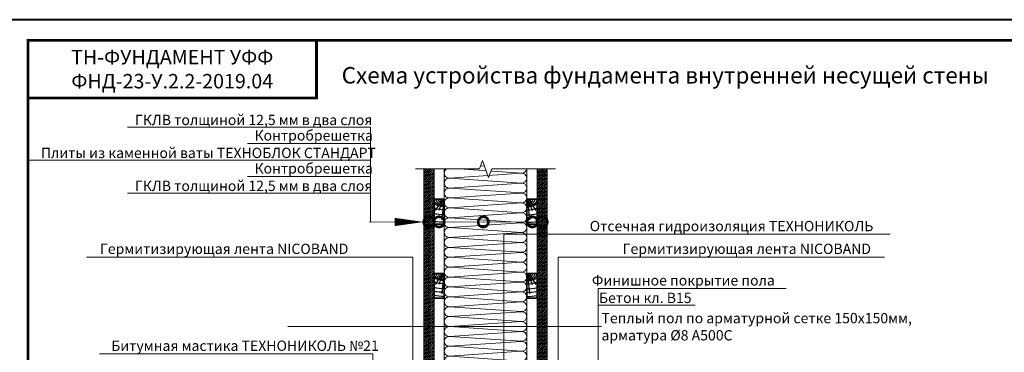
# Model space of a CAD drawing. Units: millimetres. Extents: x -131416 to 15549, y -33835 to 5820.
# Drawn here: x -4468 to -2078, y -23077 to -22270 of the extents above; entities that cross this region are included whole.
import ezdxf
from ezdxf import colors
from ezdxf.entities.mleader import LeaderData, LeaderLine
from ezdxf.enums import TextEntityAlignment as Align
from ezdxf.math import Vec2, Vec3

# ---------------------------------------------------------------- set-up
doc = ezdxf.new("R2010")
doc.units = ezdxf.units.MM
doc.layers.get('0').update_dxf_attribs({"lineweight": 30})
for name, color, linetype, lineweight in [('FP-XX-МАРКИ ПОМЕЩЕНИЙ', 250, 'Continuous', 25), ('FP-ДЕРЕВО-200х200', 46, 'Continuous', 35), ('TN-УТЕПЛИТЕЛЬ КВ', 42, 'Continuous', 15)]:
    doc.layers.add(name, color=color, linetype=linetype, lineweight=lineweight)
doc.layers.add('TN-АННТОТАЦИИ', color=7, linetype='Continuous', lineweight=20, true_color=0x000000)
doc.layers.add('TN-ТАБЛИЦЫ', color=7, linetype='Continuous', lineweight=40, true_color=0x000000)
doc.styles.add('TN-Текст-Аннотативный', font='ZwIsocpeur.ttf')
doc.styles.add('ПТС-Текст', font='ZwIsocpeur.ttf')
doc.styles.add('ПТС-Текст-Аннотативный', font='ZwIsocpeur.ttf')
pattern_1 = [(45, (-12708.80975225317, -26951.01270736677), (-2.245064030267288, 2.245064030267288), [])]
pattern_2 = [(45, (-12696.30975225317, -26951.01270736677), (-2.245064030267288, 2.245064030267288), [])]

# ---------------------------------------------------------------- blocks, each defined once
blk = doc.blocks.new('*U56')
at = {"ltscale": 100}
for p, q in [((-6.188683723755551e-12, 203.9999867758853), (24.00000000001582, 203.9999867758853)), ((2.26956231585973e-11, 3.999999999998312), (-6.188683723755551e-12, 203.9999867758853)), ((23.99999999988598, 203.9999867758853), (47.999999999908, 203.9999867758853)), ((47.99999999977815, 203.9999867758853), (71.99999999980017, 203.9999867758853)), ((71.99999999967034, 203.9999867758853), (95.99999999969233, 203.9999867758853)), ((95.9999999995625, 203.9999867758853), (119.9999999995845, 203.9999867758853)), ((119.9999999994547, 203.9999867758853), (143.9999999994767, 203.9999867758853)), ((143.9999999993468, 203.9999867758853), (167.9999999993689, 203.9999867758853)), ((167.999999999239, 203.9999867758853), (191.999999999261, 203.9999867758853)), ((191.9999999991312, 203.9999867758853), (215.9999999991532, 203.9999867758853)), ((215.9999999990233, 203.9999867758853), (239.9999999990454, 203.9999867758853)), ((239.9999999989155, 203.9999867758853), (263.9999999989375, 203.9999867758853)), ((263.9999999988077, 203.9999867758853), (287.9999999988297, 203.9999867758853)), ((287.9999999986999, 203.9999867758853), (311.9999999987219, 203.9999867758853)), ((311.999999998592, 203.9999867758853), (335.999999998614, 203.9999867758853)), ((335.9999999984842, 203.9999867758853), (359.9999999985062, 203.9999867758853)), ((359.9999999983764, 203.9999867758853), (383.9999999983984, 203.9999867758853)), ((383.9999999982685, 203.9999867758853), (407.9999999982905, 203.9999867758853)), ((407.9999999981607, 203.9999867758853), (431.9999999981827, 203.9999867758853)), ((431.9999999980529, 203.9999867758853), (455.9999999980749, 203.9999867758853)), ((455.9999999979451, 203.9999867758853), (479.9999999979671, 203.9999867758853)), ((479.9999999978372, 203.9999867758853), (503.9999999978592, 203.9999867758853)), ((503.9999999977294, 203.9999867758853), (527.9999999977514, 203.9999867758853)), ((527.9999999976217, 203.9999867758853), (551.9999999976436, 203.9999867758853)), ((551.9999999975138, 203.9999867758853), (575.9999999975357, 203.9999867758853)), ((575.999999997406, 203.9999867758853), (599.999999997428, 203.9999867758853)), ((599.9999999972981, 203.9999867758852), (623.9999999973201, 203.9999867758852)), ((623.9999999971903, 203.9999867758852), (647.9999999972123, 203.9999867758852)), ((647.9999999970825, 203.9999867758852), (671.9999999971044, 203.9999867758852)), ((671.9999999969747, 203.9999867758852), (695.9999999969966, 203.9999867758852)), ((695.9999999968668, 203.9999867758852), (719.9999999968887, 203.9999867758852)), ((719.999999996759, 203.9999867758852), (743.999999996781, 203.9999867758852)), ((6.82264531044618e-13, 3.999999999998312), (24.00000000002269, 3.999999999998312)), ((23.99999999989285, 3.999999999998311), (47.99999999991486, 3.999999999998311)), ((47.99999999978503, 3.999999999998309), (71.99999999980705, 3.999999999998309)), ((71.9999999996772, 3.999999999998307), (95.99999999969921, 3.999999999998307)), ((95.99999999956937, 3.999999999998305), (119.9999999995914, 3.999999999998305)), ((119.9999999994615, 3.999999999998304), (143.9999999994835, 3.999999999998304)), ((143.9999999993537, 3.999999999998302), (167.9999999993757, 3.999999999998302)), ((167.9999999992459, 3.9999999999983), (191.9999999992679, 3.9999999999983)), ((191.9999999991381, 3.999999999998298), (215.9999999991601, 3.999999999998298)), ((215.9999999990302, 3.999999999998296), (239.9999999990522, 3.999999999998296)), ((239.9999999989224, 3.999999999998295), (263.9999999989444, 3.999999999998295)), ((263.9999999988146, 3.999999999998293), (287.9999999988366, 3.999999999998293)), ((287.9999999987068, 3.999999999998291), (311.9999999987288, 3.999999999998291)), ((311.9999999985989, 3.999999999998289), (335.9999999986209, 3.999999999998289)), ((335.9999999984911, 3.999999999998288), (359.9999999985131, 3.999999999998288)), ((359.9999999983833, 3.999999999998286), (383.9999999984053, 3.999999999998286)), ((383.9999999982754, 3.999999999998284), (407.9999999982974, 3.999999999998284)), ((407.9999999981676, 3.999999999998282), (431.9999999981896, 3.999999999998282)), ((431.9999999980598, 3.999999999998281), (455.9999999980818, 3.999999999998281)), ((455.9999999979519, 3.999999999998279), (479.9999999979739, 3.999999999998279)), ((479.9999999978441, 3.999999999998277), (503.9999999978661, 3.999999999998277)), ((503.9999999977363, 3.999999999998276), (527.9999999977583, 3.999999999998276)), ((527.9999999976285, 3.999999999998274), (551.9999999976505, 3.999999999998274)), ((551.9999999975206, 3.999999999998272), (575.9999999975427, 3.999999999998272)), ((575.9999999974128, 3.99999999999827), (599.9999999974349, 3.99999999999827)), ((599.9999999973049, 3.999999999998268), (623.999999997327, 3.999999999998268)), ((623.9999999971972, 3.999999999998267), (647.9999999972192, 3.999999999998267)), ((647.9999999970893, 3.999999999998265), (671.9999999971113, 3.999999999998265)), ((671.9999999969815, 3.999999999998263), (695.9999999970036, 3.999999999998263)), ((695.9999999968736, 3.999999999998261), (719.9999999968957, 3.999999999998261)), ((719.9999999967658, 3.99999999999826), (743.9999999967879, 3.99999999999826))]:
    blk.add_line(p, q, dxfattribs=at)
for points in [[(6.82264531044618e-13, 3.999999999998312, 0.4517184411417457), (11.90436875213709, 17.5119539059931), (0.09563124791384325, 190.4880328698448, -1.135041612653805), (23.90436875213709, 190.4880328698812), (12.09563124791384, 17.51195390603675, 0.4517184411390402), (23.99999999989285, 3.999999999998311, 0.4517184411390404)], [(23.99999999989285, 3.999999999998311, 0.4517184411417457), (35.90436875202926, 17.5119539059931), (24.09563124780601, 190.4880328698448, -1.135041612653805), (47.90436875202926, 190.4880328698812), (36.09563124780601, 17.51195390603674, 0.4517184411390402), (47.99999999978503, 3.999999999998309, 0.4517184411390404)], [(47.99999999978503, 3.999999999998309, 0.4517184411417457), (59.90436875192143, 17.51195390599309), (48.09563124769819, 190.4880328698448, -1.135041612653805), (71.90436875192142, 190.4880328698812), (60.09563124769819, 17.51195390603674, 0.4517184411390402), (71.9999999996772, 3.999999999998307, 0.4517184411390404)], [(71.9999999996772, 3.999999999998307, 0.4517184411417457), (83.9043687518136, 17.51195390599309), (72.09563124759036, 190.4880328698448, -1.135041612653805), (95.9043687518136, 190.4880328698812), (84.09563124759036, 17.51195390603674, 0.4517184411390402), (95.99999999956937, 3.999999999998305, 0.4517184411390404)], [(95.99999999956937, 3.999999999998305, 0.4517184411417457), (107.9043687517058, 17.51195390599309), (96.09563124748253, 190.4880328698448, -1.135041612653805), (119.9043687517058, 190.4880328698812), (108.0956312474825, 17.51195390603674, 0.4517184411390402), (119.9999999994615, 3.999999999998304, 0.4517184411390404)], [(119.9999999994615, 3.999999999998304, 0.4517184411417457), (131.9043687515979, 17.51195390599309), (120.0956312473747, 190.4880328698448, -1.135041612653805), (143.9043687515979, 190.4880328698812), (132.0956312473747, 17.51195390603674, 0.4517184411390402), (143.9999999993537, 3.999999999998302, 0.4517184411390404)], [(143.9999999993537, 3.999999999998302, 0.4517184411417457), (155.9043687514901, 17.51195390599309), (144.0956312472669, 190.4880328698448, -1.135041612653805), (167.9043687514901, 190.4880328698812), (156.0956312472669, 17.51195390603674, 0.4517184411390402), (167.9999999992459, 3.9999999999983, 0.4517184411390404)], [(167.9999999992459, 3.9999999999983, 0.4517184411417457), (179.9043687513823, 17.51195390599308), (168.095631247159, 190.4880328698448, -1.135041612653805), (191.9043687513823, 190.4880328698812), (180.095631247159, 17.51195390603674, 0.4517184411390402), (191.9999999991381, 3.999999999998298, 0.4517184411390404)], [(191.9999999991381, 3.999999999998298, 0.4517184411417457), (203.9043687512745, 17.51195390599308), (192.0956312470512, 190.4880328698447, -1.135041612653805), (215.9043687512745, 190.4880328698811), (204.0956312470512, 17.51195390603673, 0.4517184411390402), (215.9999999990302, 3.999999999998296, 0.4517184411390404)], [(215.9999999990302, 3.999999999998296, 0.4517184411417457), (227.9043687511666, 17.51195390599308), (216.0956312469434, 190.4880328698447, -1.135041612653805), (239.9043687511666, 190.4880328698811), (228.0956312469434, 17.51195390603673, 0.4517184411390402), (239.9999999989224, 3.999999999998295, 0.4517184411390404)], [(239.9999999989224, 3.999999999998295, 0.4517184411417457), (251.9043687510588, 17.51195390599308), (240.0956312468356, 190.4880328698447, -1.135041612653805), (263.9043687510588, 190.4880328698811), (252.0956312468356, 17.51195390603673, 0.4517184411390402), (263.9999999988146, 3.999999999998293, 0.4517184411390404)], [(263.9999999988146, 3.999999999998293, 0.4517184411417457), (275.904368750951, 17.51195390599307), (264.0956312467277, 190.4880328698447, -1.135041612653805), (287.904368750951, 190.4880328698811), (276.0956312467277, 17.51195390603673, 0.4517184411390402), (287.9999999987068, 3.999999999998291, 0.4517184411390404)], [(287.9999999987068, 3.999999999998291, 0.4517184411417457), (299.9043687508432, 17.51195390599307), (288.0956312466199, 190.4880328698447, -1.135041612653805), (311.9043687508432, 190.4880328698811), (300.0956312466199, 17.51195390603673, 0.4517184411390402), (311.9999999985989, 3.999999999998289, 0.4517184411390404)], [(311.9999999985989, 3.999999999998289, 0.4517184411417457), (323.9043687507353, 17.51195390599307), (312.0956312465121, 190.4880328698447, -1.135041612653805), (335.9043687507353, 190.4880328698811), (324.0956312465121, 17.51195390603672, 0.4517184411390402), (335.9999999984911, 3.999999999998288, 0.4517184411390404)], [(335.9999999984911, 3.999999999998288, 0.4517184411417457), (347.9043687506275, 17.51195390599307), (336.0956312464043, 190.4880328698447, -1.135041612653805), (359.9043687506275, 190.4880328698811), (348.0956312464043, 17.51195390603672, 0.4517184411390402), (359.9999999983833, 3.999999999998286, 0.4517184411390404)], [(359.9999999983833, 3.999999999998286, 0.4517184411417457), (371.9043687505197, 17.51195390599307), (360.0956312462964, 190.4880328698447, -1.135041612653805), (383.9043687505197, 190.4880328698811), (372.0956312462964, 17.51195390603672, 0.4517184411390402), (383.9999999982754, 3.999999999998284, 0.4517184411390404)], [(383.9999999982754, 3.999999999998284, 0.4517184411417457), (395.9043687504118, 17.51195390599307), (384.0956312461886, 190.4880328698447, -1.135041612653805), (407.9043687504118, 190.4880328698811), (396.0956312461886, 17.51195390603672, 0.4517184411390402), (407.9999999981676, 3.999999999998282, 0.4517184411390404)], [(407.9999999981676, 3.999999999998282, 0.4517184411417457), (419.904368750304, 17.51195390599307), (408.0956312460808, 190.4880328698447, -1.135041612653805), (431.904368750304, 190.4880328698811), (420.0956312460808, 17.51195390603672, 0.4517184411390402), (431.9999999980598, 3.99999999999828, 0.4517184411390404)], [(431.9999999980598, 3.999999999998281, 0.4517184411417457), (443.9043687501962, 17.51195390599306), (432.0956312459729, 190.4880328698447, -1.135041612653805), (455.9043687501962, 190.4880328698811), (444.0956312459729, 17.51195390603672, 0.4517184411390402), (455.9999999979519, 3.999999999998279, 0.4517184411390404)], [(455.9999999979519, 3.999999999998279, 0.4517184411417457), (467.9043687500883, 17.51195390599306), (456.0956312458651, 190.4880328698447, -1.135041612653805), (479.9043687500883, 190.4880328698811), (468.0956312458651, 17.51195390603672, 0.4517184411390402), (479.9999999978441, 3.999999999998277, 0.4517184411390404)], [(479.9999999978441, 3.999999999998277, 0.4517184411417457), (491.9043687499805, 17.51195390599306), (480.0956312457573, 190.4880328698447, -1.135041612653805), (503.9043687499805, 190.4880328698811), (492.0956312457573, 17.51195390603671, 0.4517184411390402), (503.9999999977363, 3.999999999998276, 0.4517184411390404)], [(503.9999999977363, 3.999999999998276, 0.4517184411417457), (515.9043687498727, 17.51195390599306), (504.0956312456494, 190.4880328698447, -1.135041612653805), (527.9043687498727, 190.4880328698811), (516.0956312456494, 17.51195390603671, 0.4517184411390402), (527.9999999976285, 3.999999999998274, 0.4517184411390404)], [(527.9999999976285, 3.999999999998274, 0.4517184411417457), (539.9043687497649, 17.51195390599306), (528.0956312455417, 190.4880328698447, -1.135041612653805), (551.9043687497649, 190.4880328698811), (540.0956312455417, 17.51195390603671, 0.4517184411390402), (551.9999999975207, 3.999999999998272, 0.4517184411390404)], [(551.9999999975206, 3.999999999998272, 0.4517184411417457), (563.904368749657, 17.51195390599306), (552.0956312454338, 190.4880328698447, -1.135041612653805), (575.904368749657, 190.4880328698811), (564.0956312454338, 17.51195390603671, 0.4517184411390402), (575.9999999974128, 3.99999999999827, 0.4517184411390404)], [(575.9999999974128, 3.99999999999827, 0.4517184411417457), (587.9043687495492, 17.51195390599305), (576.095631245326, 190.4880328698447, -1.135041612653805), (599.9043687495492, 190.4880328698811), (588.095631245326, 17.51195390603671, 0.4517184411390402), (599.999999997305, 3.999999999998268, 0.4517184411390404)], [(599.9999999973049, 3.999999999998268, 0.4517184411417457), (611.9043687494413, 17.51195390599305), (600.0956312452181, 190.4880328698447, -1.135041612653805), (623.9043687494413, 190.4880328698811), (612.0956312452181, 17.51195390603671, 0.4517184411390402), (623.9999999971972, 3.999999999998267, 0.4517184411390404)], [(623.9999999971972, 3.999999999998267, 0.4517184411417457), (635.9043687493336, 17.51195390599305), (624.0956312451103, 190.4880328698447, -1.135041612653805), (647.9043687493336, 190.4880328698811), (636.0956312451103, 17.5119539060367, 0.4517184411390402), (647.9999999970894, 3.999999999998265, 0.4517184411390404)], [(647.9999999970893, 3.999999999998265, 0.4517184411417457), (659.9043687492257, 17.51195390599305), (648.0956312450024, 190.4880328698447, -1.135041612653805), (671.9043687492257, 190.4880328698811), (660.0956312450024, 17.5119539060367, 0.4517184411390402), (671.9999999969815, 3.999999999998263, 0.4517184411390404)], [(671.9999999969815, 3.999999999998263, 0.4517184411417457), (683.9043687491179, 17.51195390599305), (672.0956312448947, 190.4880328698447, -1.135041612653805), (695.9043687491179, 190.4880328698811), (684.0956312448947, 17.5119539060367, 0.4517184411390402), (695.9999999968737, 3.999999999998261, 0.4517184411390404)], [(695.9999999968736, 3.999999999998261, 0.4517184411417457), (707.90436874901, 17.51195390599305), (696.0956312447868, 190.4880328698447, -1.135041612653805), (719.90436874901, 190.4880328698811), (708.0956312447868, 17.5119539060367, 0.4517184411390402), (719.9999999967658, 3.99999999999826, 0.4517184411390404)], [(719.9999999967658, 3.99999999999826, 0.4517184411417457), (731.9043687489022, 17.51195390599304), (720.095631244679, 190.4880328698447, -1.135041612653805), (743.9043687489022, 190.4880328698811), (732.095631244679, 17.51195390603669, 0.4517184411390402), (743.9999999966581, 3.999999999998258, 0.4517184411390404)]]:
    blk.add_lwpolyline(points, format="xyb", dxfattribs=at)
blk = doc.blocks.new('*U55')
at = {"lineweight": 0}
blk.add_wipeout([(55.01103976299209, -641.8868928423676), (55.01103976299301, 4.092726157978177e-12), (-1349.9993360023414, -3.183231456205249e-12), (-1424.9993360019341, 206.06080645815882), (-1574.9993360019148, -206.060806458167), (-1649.9993360023416, -3.183231456205249e-12), (-3064.1257047536037, -1.0459189070388675e-11), (-3064.1257047541867, -641.8868928425295), (-1649.9993360019337, -641.8868928436409), (-1574.9993360019155, -847.9476993006851), (-1424.9993360019341, -435.8260863843593), (-1349.999336001934, -641.8868928436409)], dxfattribs=at).dxf.layer = 'FP-XX-МАРКИ ПОМЕЩЕНИЙ'
at = {"linetype": 'Continuous'}
blk.add_lwpolyline([(-3199.998672003423, -1.442083449739983e-11), (-1649.999336002343, -7.27515962578187e-12), (-1649.999336001935, -1.125888328310529e-09), (-1574.999336001915, -206.0608064581701), (-1424.999336001935, 206.0608064581557), (-1349.999336001935, -1.125891761023765e-09), (200.0000000000002, -2.28847549044405e-15)], dxfattribs=at)
blk = doc.blocks.new('*U23')
blk.add_lwpolyline([(0, 0), (420, 0), (420, 297), (0, 297)], close=True)
at = {"const_width": 0.7}
blk.add_lwpolyline([(20, 5), (415, 5), (415, 292), (19.99999999999997, 292)], close=True, dxfattribs=at)
at = {"color": 0, "style": 'ПТС-Текст', "flags": 8}
for tag, p, height in [('ФОРМА6_001', (341.775, 11.275), 3.5), ('ФОРМАТ', (397, 1.5), 2.5)]:
    blk.add_attdef(tag, p, '', height=height, dxfattribs=at)
blk.add_attdef('ЛИСТ__', text='', height=2.5, dxfattribs=at).set_placement((410, 9.499999999999954), align=Align.MIDDLE_CENTER)
blk = doc.blocks.new('A$C53431754')
at = {"layer": 'FP-ДЕРЕВО-200х200'}
blk.add_lwpolyline([(0, 50), (200, 50), (200, 0), (0, 0)], close=True, dxfattribs=at)
at = {"layer": 'FP-ДЕРЕВО-200х200', "lineweight": 25, "transparency": 33554534}
for points in [[(4.094253437681004, 3.151727324558522), (165.7274205384102, 12.85585896461328)], [(6.683642749379715, 11.50515801969584), (89.89291753609928, 45.03823829439784)], [(6.986640912467919, 7.594851210866182), (89.15347004230455, 27.20827720850389)]]:
    blk.add_lwpolyline(points, dxfattribs=at)
for radius, end in [(51.52324345142828, 76.03321319610085), (59.27804441975462, 57.5097234084563), (85.40960999124098, 35.83225797005217), (125.3483708117389, 23.50869984806535), (152.9261084381639, 19.08407775061102), (185.8422552203113, 15.60746924746557), (41.65767089596501, 90), (30.10944120649384, 90), (19.82512563395539, 90), (6.729276535666941, 90)]:
    blk.add_arc((0, 0), radius, 0, end, dxfattribs=at)
blk = doc.blocks.new('_DotSmall')
at = {"color": 0, "linetype": 'ByBlock', "const_width": 0.5}
blk.add_lwpolyline([(-0.0625, 0, 1), (0.0625, 0, 1)], format="xyb", close=True, dxfattribs=at)

msp = doc.modelspace()

# ---------------------------------------------------------------- linework, layer by layer
at = {"layer": 'TN-АННТОТАЦИИ', "const_width": 2}
msp.add_lwpolyline([(-3557.816963532698, -22761.16166015245), (-3620.464503667163, -22761.16166015245)], dxfattribs=at)
at = {"layer": 'TN-АННТОТАЦИИ'}
msp.add_lwpolyline([(-3557.816963532698, -22761.16166015245, 20, 0, 0), (-3487.437099298031, -22761.16166015245, 0, 0, 0)], format="xyseb", dxfattribs=at)
at = {"layer": 'TN-ТАБЛИЦЫ', "color": 7, "const_width": 7}
msp.add_lwpolyline([(-3747.804057730211, -22460.3025761021), (-4447.804057730211, -22460.3025761021), (-4447.804057730211, -22320.3025761021), (-3747.804057730211, -22320.3025761021)], close=True, dxfattribs=at)

# ---------------------------------------------------------------- block references
at = {"yscale": 0.5, "zscale": 0.5}
for p, xscale, rotation in [((-3437.437092132874, -22706.17989560263), -0.3, 89.99998869122311), ((-3237.43721232779, -22706.17991534015), 0.3, 270), ((-3437.437127630568, -22886.02852438478), -0.3, 89.99998869122311), ((-3237.43721232779, -22886.02854412231), 0.3, 270)]:
    msp.add_blockref('A$C53431754', p, dxfattribs=dict(at, xscale=xscale, rotation=rotation))
at = {"layer": 'TN-УТЕПЛИТЕЛЬ КВ', "ltscale": 100, "xscale": -1, "rotation": 270}
msp.add_blockref('*U56', (-3441.437199103675, -23362.80731198155), dxfattribs=at)

# ---------------------------------------------------------------- texts
at = {"layer": 'TN-АННТОТАЦИИ', "color": 0, "insert": (-4097.804057730204, -22390.30257610216), "char_height": 35, "width": 700.0000000000073, "attachment_point": 5, "style": 'TN-Текст-Аннотативный'}
msp.add_mtext('ТН-ФУНДАМЕНТ УФФ\\P{\\C1;ФНД-23-У.2.2-2019.04}', dxfattribs=at)
at = {"layer": 'TN-АННТОТАЦИИ', "insert": (-2901.176107795831, -22405.14237395825), "char_height": 40, "width": 1606.744959931385, "attachment_point": 5, "style": 'ПТС-Текст-Аннотативный'}
msp.add_mtext('{\\fISOCPEUR|b1|i0|c204|p34;Схема устройства фундамента внутренней несущей стены}', dxfattribs=at)

# ---------------------------------------------------------------- leaders
at = {"layer": 'TN-АННТОТАЦИИ'}
ml = msp.add_multileader_mtext('Standard', dxfattribs=at)
ml.set_content('Отсечная гидроизоляция ТЕХНОНИКОЛЬ', color=256, style='ПТС-Текст')
ml.set_leader_properties(color=256, linetype='ByLayer', lineweight=-1)
ml.set_arrow_properties(name='DOTSMALL')
ml.build(insert=Vec2(0, 0))
ml.multileader.update_dxf_attribs({"text_left_attachment_type": 6, "text_right_attachment_type": 6, "dogleg_length": 100, "arrow_head_size": 50, "scale": 10})
ctx = ml.context
ctx.base_point, ctx.scale, ctx.char_height, ctx.arrow_head_size, ctx.landing_gap_size, ctx.plane_origin = Vec3(-3050.877008122183, -22791.07510083952), 10, 25, 50, 0, Vec3(-5161.584028368286, -23799.64897249053)
ctx.left_attachment, ctx.right_attachment, ctx.text_align_type = 6, 6, 1
notes = []
notes.append((ctx, [(1, (1, 1, 0), (-3059.05632721664, -22791.07510083952), (1, 0), 8.179319094457314, [(1, [(-3293.253924715396, -23417.55311047495), (-3293.253924715395, -22791.07510083952)], 0, [])])]))
ctx.mtext.insert, ctx.mtext.alignment, ctx.mtext.line_spacing_style, ctx.mtext.flow_direction = Vec3(-2740.252008122183, -22758.57510083952), 2, 2, 5
ml = msp.add_multileader_mtext('Standard', dxfattribs=at)
ml.set_content('Гермитизирующая лента NICOBAND', color=256, style='ПТС-Текст')
ml.set_leader_properties(color=256, linetype='ByLayer', lineweight=-1)
ml.set_arrow_properties(name='DOTSMALL')
ml.build(insert=Vec2(0, 0))
ml.multileader.update_dxf_attribs({"text_left_attachment_type": 6, "text_right_attachment_type": 6, "dogleg_length": 100, "arrow_head_size": 50, "scale": 10})
ctx = ml.context
ctx.base_point, ctx.scale, ctx.char_height, ctx.arrow_head_size, ctx.landing_gap_size, ctx.plane_origin, ctx.plane_x_axis, ctx.plane_y_axis = Vec3(-4246.731127359975, -22846.35201336861), 10, 25, 50, 0, Vec3(-1586.024107116249, -24022.19495998717), Vec3(1, -2.021099337271131e-12), Vec3(2.021099337271131e-12, 1)
ctx.left_attachment, ctx.right_attachment, ctx.text_align_type = 6, 6, 1
notes.append((ctx, [(1, (1, 1, 0), (-3688.551808265518, -22846.35201336974), (-1, 2.021099337271131e-12), 8.179319094457314, [(0, [(-3456.045071231072, -23418.80730513759), (-3513.574894191153, -23328.99652890128), (-3513.574894190178, -22846.35201337009)], 0, [])])]))
ctx.mtext.insert, ctx.mtext.text_direction, ctx.mtext.rotation, ctx.mtext.alignment, ctx.mtext.line_spacing_style, ctx.mtext.flow_direction = Vec3(-3971.73112735991, -22813.85201336916), Vec3(1, -2.021099337271131e-12), 6.283185307177565, 2, 2, 5
ml = msp.add_multileader_mtext('Standard', dxfattribs=at)
ml.set_content('Гермитизирующая лента NICOBAND', color=256, style='ПТС-Текст')
ml.set_leader_properties(color=256, linetype='ByLayer', lineweight=-1)
ml.set_arrow_properties(name='DOTSMALL')
ml.build(insert=Vec2(0, 0))
ml.multileader.update_dxf_attribs({"text_left_attachment_type": 6, "text_right_attachment_type": 6, "dogleg_length": 100, "arrow_head_size": 50, "scale": 10})
ctx = ml.context
ctx.base_point, ctx.scale, ctx.char_height, ctx.arrow_head_size, ctx.landing_gap_size, ctx.plane_origin = Vec3(-2978.143284070447, -22846.35201337044), 10, 25, 50, 0, Vec3(-5088.850304316549, -24022.19495998362)
ctx.left_attachment, ctx.right_attachment, ctx.text_align_type = 6, 6, 1
notes.append((ctx, [(1, (1, 1, 0), (-2986.322603164905, -22846.35201337044), (1, 0), 8.179319094457314, [(0, [(-3218.829340200507, -23418.80730513783), (-3161.299517240244, -23328.99652890163), (-3161.299517240244, -22846.35201337044)], 0, [])])]))
ctx.mtext.insert, ctx.mtext.alignment, ctx.mtext.line_spacing_style, ctx.mtext.flow_direction = Vec3(-2703.143284070447, -22813.85201337044), 2, 2, 5
ml = msp.add_multileader_mtext('Standard', dxfattribs=at)
ml.set_content('Финишное покрытие пола', color=256, style='ПТС-Текст')
ml.set_leader_properties(color=256, linetype='ByLayer', lineweight=-1)
ml.set_arrow_properties(name='DOTSMALL')
ml.build(insert=Vec2(0, 0))
ml.multileader.update_dxf_attribs({"text_left_attachment_type": 6, "text_right_attachment_type": 6, "dogleg_length": 100, "arrow_head_size": 50, "scale": 10})
ctx = ml.context
ctx.base_point, ctx.scale, ctx.char_height, ctx.arrow_head_size, ctx.landing_gap_size, ctx.plane_origin = Vec3(-3055.945547226645, -22922.85715620212), 10, 25, 50, 0, Vec3(-5166.652567472747, -24003.38332528312)
ctx.left_attachment, ctx.right_attachment, ctx.text_align_type = 6, 6, 1
notes.append((ctx, [(1, (1, 1, 0), (-3064.124866321103, -22922.85715620212), (1, 0), 8.179319094457314, [(1, [(-3064.124866321132, -23419.93808084127)], 0, [])])]))
ctx.mtext.insert, ctx.mtext.alignment, ctx.mtext.line_spacing_style, ctx.mtext.flow_direction = Vec3(-2857.195547226647, -22890.35715620212), 2, 2, 5
ml = msp.add_multileader_mtext('Standard', dxfattribs=at)
ml.set_content('Бетон кл. В15', color=256, style='ПТС-Текст')
ml.set_leader_properties(color=256, linetype='ByLayer', lineweight=-1)
ml.set_arrow_properties(name='DOTSMALL')
ml.build(insert=Vec2(0, 0))
ml.multileader.update_dxf_attribs({"text_left_attachment_type": 6, "text_right_attachment_type": 6, "dogleg_length": 100, "arrow_head_size": 50, "scale": 10})
ctx = ml.context
ctx.base_point, ctx.scale, ctx.char_height, ctx.arrow_head_size, ctx.landing_gap_size, ctx.plane_origin = Vec3(-3055.945547226644, -22962.85715620212), 10, 25, 50, 0, Vec3(-5166.652567472745, -24043.38332528312)
ctx.left_attachment, ctx.right_attachment, ctx.text_align_type = 6, 6, 1
notes.append((ctx, [(1, (1, 1, 0), (-3064.124866321101, -22962.85715620212), (1, 0), 8.179319094457314, [(1, [(-3064.12486632113, -23460.24929669188)], 0, [])])]))
ctx.mtext.insert, ctx.mtext.alignment, ctx.mtext.line_spacing_style, ctx.mtext.flow_direction = Vec3(-2949.695547226644, -22932.85715620212), 2, 2, 5
ml = msp.add_multileader_mtext('Standard', dxfattribs=at)
ml.set_content('Теплый пол по арматурной сетке 150х150мм,\\Pарматура %%C8 А500С', color=256, style='ПТС-Текст')
ml.set_leader_properties(color=256, linetype='ByLayer', lineweight=-1)
ml.set_arrow_properties(name='DOTSMALL')
ml.build(insert=Vec2(0, 0))
ml.multileader.update_dxf_attribs({"text_left_attachment_type": 6, "text_right_attachment_type": 6, "dogleg_length": 100, "arrow_head_size": 50, "scale": 10})
ctx = ml.context
ctx.base_point, ctx.scale, ctx.char_height, ctx.arrow_head_size, ctx.landing_gap_size, ctx.plane_origin = Vec3(-3055.945547226644, -23014.44091601596), 10, 25, 50, 0, Vec3(-5166.652567472745, -24083.38332528312)
ctx.left_attachment, ctx.right_attachment = 6, 6
notes.append((ctx, [(1, (1, 1, 0), (-3064.124866321101, -23014.44091601596), (1, 0), 8.179319094457314, [(1, [(-3064.12486632113, -23491.86058203244)], 0, [])])]))
ctx.mtext.insert, ctx.mtext.line_spacing_style, ctx.mtext.flow_direction = Vec3(-3055.945547226644, -22981.94091601596), 2, 5
ml = msp.add_multileader_mtext('Standard', dxfattribs=at)
ml.set_content('Битумная мастика ТЕХНОНИКОЛЬ №21', color=256, style='ПТС-Текст')
ml.set_leader_properties(color=256, linetype='ByLayer', lineweight=-1)
ml.set_arrow_properties(name='DOTSMALL')
ml.build(insert=Vec2(0, 0))
ml.multileader.update_dxf_attribs({"text_left_attachment_type": 6, "text_right_attachment_type": 6, "dogleg_length": 100, "arrow_head_size": 50, "scale": 10})
ctx = ml.context
ctx.base_point, ctx.scale, ctx.char_height, ctx.arrow_head_size, ctx.landing_gap_size, ctx.plane_origin = Vec3(-4223.749301907439, -23081.48325915756), 10, 25, 50, 0, Vec3(-1568.686258805952, -24459.60352467386)
ctx.left_attachment, ctx.right_attachment, ctx.text_align_type = 6, 6, 1
notes.append((ctx, [(1, (1, 1, 0), (-3610.569982812982, -23081.48325915756), (-1, 0), 8.179319094457314, [(1, [(-3443.733052382444, -23863.58891738563), (-3610.569982812982, -23863.58891738563)], 0, [])])]))
ctx.mtext.insert, ctx.mtext.alignment, ctx.mtext.line_spacing_style, ctx.mtext.flow_direction = Vec3(-3921.249301907439, -23048.98325915756), 2, 2, 5
for ctx, leaders in notes:
    for number, flags, end, landing, length, lines in leaders:
        leader = LeaderData()
        leader.index, (leader.has_last_leader_line, leader.has_dogleg_vector, leader.attachment_direction) = number, flags
        leader.last_leader_point, leader.dogleg_vector, leader.dogleg_length = Vec3(end), Vec3(landing), length
        for number, points, colour, breaks in lines:
            line = LeaderLine()
            line.index, line.vertices, line.color, line.breaks = number, Vec3.list(points), colors.encode_raw_color(colour), breaks
            leader.lines.append(line)
        ctx.leaders.append(leader)

# ---------------------------------------------------------------- next in the draw order: block references
at = {"layer": 'TN-АННТОТАЦИИ', "xscale": -0.1, "yscale": 0.1, "zscale": 0.1, "rotation": 180}
msp.add_blockref('*U55', (-3187.43721232779, -22632.34536976888), dxfattribs=at)

# ---------------------------------------------------------------- next in the draw order: hatches: boundary and pattern name
at = {"layer": 'FP-ДЕРЕВО-200х200', "lineweight": 13}
h = msp.add_hatch(dxfattribs=at)
h.set_pattern_fill('ANSI31', color=256)
h.set_pattern_definition(pattern_2)
h.paths.add_polyline_path([(-3474.937641359502, -23412.80784088105), (-3487.437641359502, -23412.80783841386), (-3487.437079528132, -22632.34536976888), (-3474.937079528132, -22632.34537223607)])
h = msp.add_hatch(dxfattribs=at)
h.set_pattern_fill('ANSI31', color=256)
h.set_pattern_definition(pattern_1)
h.paths.add_polyline_path([(-3462.437212327792, -23412.80730704716), (-3474.937212327792, -23412.80730457997), (-3474.937079528132, -22632.34537223607), (-3462.437079528132, -22632.34537470327)])
h = msp.add_hatch(dxfattribs=at)
h.set_pattern_fill('ANSI31', color=256)
h.set_pattern_definition(pattern_1)
h.paths.add_polyline_path([(-3212.437212327792, -23412.80731198155), (-3199.937212327792, -23412.80731198155), (-3199.93721232779, -22632.34536976888), (-3212.43721232779, -22632.34536976888)])
h = msp.add_hatch(dxfattribs=at)
h.set_pattern_fill('ANSI31', color=256)
h.set_pattern_definition(pattern_2)
h.paths.add_polyline_path([(-3199.936783296187, -23412.80784828271), (-3187.436783296187, -23412.80784828271), (-3187.43721232779, -22632.34536976888), (-3199.93721232779, -22632.34536976888)])

# ---------------------------------------------------------------- next in the draw order: linework, layer by layer
for points in [[(-3474.937641359502, -23412.80784088105), (-3487.437641359502, -23412.80783841386), (-3487.437079528132, -22632.34536976888), (-3474.937079528132, -22632.34537223607)], [(-3462.437212327792, -23412.80730704716), (-3474.937212327792, -23412.80730457997), (-3474.937079528132, -22632.34537223607), (-3462.437079528132, -22632.34537470327)], [(-3212.437212327792, -23412.80731198155), (-3199.937212327792, -23412.80731198155), (-3199.93721232779, -22632.34536976888), (-3212.43721232779, -22632.34536976888)], [(-3199.936783296187, -23412.80784828271), (-3187.436783296187, -23412.80784828271), (-3187.43721232779, -22632.34536976888), (-3199.93721232779, -22632.34536976888)]]:
    msp.add_lwpolyline(points, close=True, dxfattribs=at)

# ---------------------------------------------------------------- next in the draw order: block references
at = {"layer": 'TN-ТАБЛИЦЫ', "color": 7, "xscale": 10, "yscale": 10, "zscale": 10}
msp.add_blockref('*U23', (-4647.804057730211, -25240.3025761021), dxfattribs=at)

# ---------------------------------------------------------------- next in the draw order: leaders
at = {"layer": 'TN-АННТОТАЦИИ'}
ml = msp.add_multileader_mtext('Standard', dxfattribs=at)
ml.set_content('ГКЛВ толщиной 12,5 мм в два слоя', color=256, style='ПТС-Текст')
ml.set_leader_properties(color=256, linetype='ByLayer', lineweight=-1)
ml.set_arrow_properties(name='DOTSMALL')
ml.build(insert=Vec2(0, 0))
ml.multileader.update_dxf_attribs({"text_left_attachment_type": 6, "text_right_attachment_type": 6, "dogleg_length": 100, "arrow_head_size": 50, "scale": 10})
ctx = ml.context
ctx.base_point, ctx.scale, ctx.char_height, ctx.arrow_head_size, ctx.landing_gap_size, ctx.plane_origin = Vec3(-4175.771436678418, -22531.05237337986), 10, 25, 50, 0, Vec3(-1606.559402359686, -23437.31323599013)
ctx.left_attachment, ctx.right_attachment, ctx.text_align_type = 6, 6, 1
notes = []
notes.append((ctx, [(1, (1, 1, 0), (-3616.342117583961, -22531.05237337986), (-1, 0), 8.179319094457314, [(1, [(-3474.937099297238, -22761.15700051979), (-3616.342117583961, -22761.2986287019)], 0, [])])]))
ctx.mtext.insert, ctx.mtext.alignment, ctx.mtext.line_spacing_style, ctx.mtext.flow_direction = Vec3(-3900.146436678418, -22501.05237337986), 2, 2, 5
ml = msp.add_multileader_mtext('Standard', dxfattribs=at)
ml.set_content('Контробрешетка', color=256, style='ПТС-Текст')
ml.set_leader_properties(color=256, linetype='ByLayer', lineweight=-1)
ml.set_arrow_properties(name='DOTSMALL')
ml.build(insert=Vec2(0, 0))
ml.multileader.update_dxf_attribs({"text_left_attachment_type": 6, "text_right_attachment_type": 6, "dogleg_length": 100, "arrow_head_size": 50, "scale": 10})
ctx = ml.context
ctx.base_point, ctx.scale, ctx.char_height, ctx.arrow_head_size, ctx.landing_gap_size, ctx.plane_origin = Vec3(-3884.521436678418, -22571.05237337986), 10, 25, 50, 0, Vec3(-1606.559402359686, -23477.31323599013)
ctx.left_attachment, ctx.right_attachment, ctx.text_align_type = 6, 6, 1
notes.append((ctx, [(1, (1, 1, 0), (-3616.342117583961, -22571.05237337986), (-1, 0), 8.179319094457314, [(1, [(-3450.112474514739, -22760.88156669705), (-3616.342117583961, -22761.2986287019)], 0, [])])]))
ctx.mtext.insert, ctx.mtext.alignment, ctx.mtext.line_spacing_style, ctx.mtext.flow_direction = Vec3(-3754.521436678418, -22538.55237337986), 2, 2, 5
ml = msp.add_multileader_mtext('Standard', dxfattribs=at)
ml.set_content('Плиты из каменной ваты ТЕХНОБЛОК СТАНДАРТ', color=256, style='ПТС-Текст')
ml.set_leader_properties(color=256, linetype='ByLayer', lineweight=-1)
ml.set_arrow_properties(name='DOTSMALL')
ml.build(insert=Vec2(0, 0))
ml.multileader.update_dxf_attribs({"text_left_attachment_type": 6, "text_right_attachment_type": 6, "dogleg_length": 100, "arrow_head_size": 50, "scale": 10})
ctx = ml.context
ctx.base_point, ctx.scale, ctx.char_height, ctx.arrow_head_size, ctx.landing_gap_size, ctx.plane_origin = Vec3(-4395.771436678418, -22611.05237337986), 10, 25, 50, 0, Vec3(-1606.559402359686, -23477.31323599013)
ctx.left_attachment, ctx.right_attachment, ctx.text_align_type = 6, 6, 1
notes.append((ctx, [(1, (1, 1, 0), (-3616.342117583961, -22611.05237337986), (-1, 0), 8.179319094457314, [(1, [(-3342.829782777881, -22761.01444129541), (-3616.342117583961, -22761.2986287019)], 0, [])])]))
ctx.mtext.insert, ctx.mtext.alignment, ctx.mtext.line_spacing_style, ctx.mtext.flow_direction = Vec3(-4010.146436678418, -22581.05237337986), 2, 2, 5
ml = msp.add_multileader_mtext('Standard', dxfattribs=at)
ml.set_content('Контробрешетка', color=256, style='ПТС-Текст')
ml.set_leader_properties(color=256, linetype='ByLayer', lineweight=-1)
ml.set_arrow_properties(name='DOTSMALL')
ml.build(insert=Vec2(0, 0))
ml.multileader.update_dxf_attribs({"text_left_attachment_type": 6, "text_right_attachment_type": 6, "dogleg_length": 100, "arrow_head_size": 50, "scale": 10})
ctx = ml.context
ctx.base_point, ctx.scale, ctx.char_height, ctx.arrow_head_size, ctx.landing_gap_size, ctx.plane_origin = Vec3(-3884.521436678418, -22651.05237337986), 10, 25, 50, 0, Vec3(-1606.559402359686, -23557.31323599013)
ctx.left_attachment, ctx.right_attachment, ctx.text_align_type = 6, 6, 1
notes.append((ctx, [(1, (1, 1, 0), (-3616.342117583961, -22651.05237337986), (-1, 0), 8.179319094457314, [(1, [(-3223.833139597667, -22760.88156669705), (-3616.342117583961, -22761.2986287019)], 0, [])])]))
ctx.mtext.insert, ctx.mtext.alignment, ctx.mtext.line_spacing_style, ctx.mtext.flow_direction = Vec3(-3754.521436678418, -22618.55237337986), 2, 2, 5
ml = msp.add_multileader_mtext('Standard', dxfattribs=at)
ml.set_content('ГКЛВ толщиной 12,5 мм в два слоя', color=256, style='ПТС-Текст')
ml.set_leader_properties(color=256, linetype='ByLayer', lineweight=-1)
ml.set_arrow_properties(name='DOTSMALL')
ml.build(insert=Vec2(0, 0))
ml.multileader.update_dxf_attribs({"text_left_attachment_type": 6, "text_right_attachment_type": 6, "dogleg_length": 100, "arrow_head_size": 50, "scale": 10})
ctx = ml.context
ctx.base_point, ctx.scale, ctx.char_height, ctx.arrow_head_size, ctx.landing_gap_size, ctx.plane_origin = Vec3(-4175.771436678418, -22691.05237337986), 10, 25, 50, 0, Vec3(-1606.559402359686, -23597.31323599013)
ctx.left_attachment, ctx.right_attachment, ctx.text_align_type = 6, 6, 1
notes.append((ctx, [(1, (1, 1, 0), (-3616.342117583961, -22691.05237337986), (-1, 0), 8.179319094457314, [(1, [(-3199.937278201918, -22760.88156669705), (-3616.342117583961, -22761.2986287019)], 0, [])])]))
ctx.mtext.insert, ctx.mtext.alignment, ctx.mtext.line_spacing_style, ctx.mtext.flow_direction = Vec3(-3900.146436678418, -22661.05237337986), 2, 2, 5
for ctx, leaders in notes:
    for number, flags, end, landing, length, lines in leaders:
        leader = LeaderData()
        leader.index, (leader.has_last_leader_line, leader.has_dogleg_vector, leader.attachment_direction) = number, flags
        leader.last_leader_point, leader.dogleg_vector, leader.dogleg_length = Vec3(end), Vec3(landing), length
        for number, points, colour, breaks in lines:
            line = LeaderLine()
            line.index, line.vertices, line.color, line.breaks = number, Vec3.list(points), colors.encode_raw_color(colour), breaks
            leader.lines.append(line)
        ctx.leaders.append(leader)

doc.saveas('drawing.dxf')
